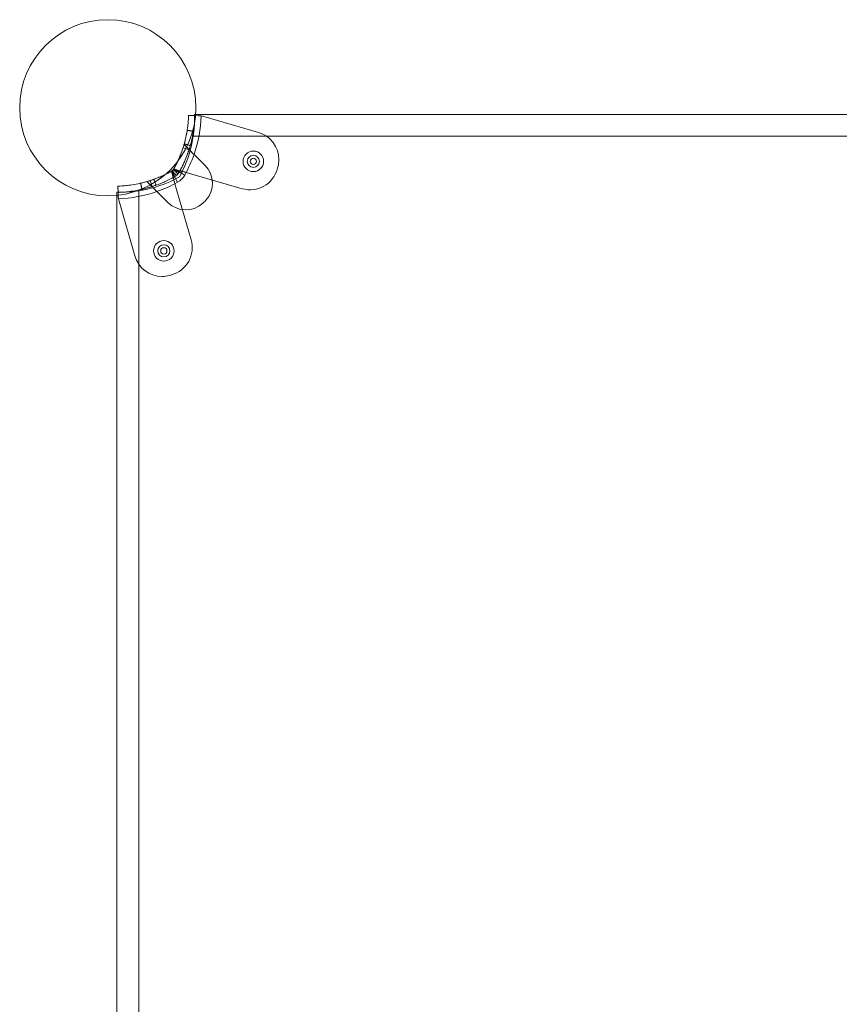
# Model space of a CAD drawing. Units: millimetres. Extents: x -1719 to 6412, y -4796 to 3281.
# Drawn here: x 614 to 1005, y 243 to 713 of the extents above; entities that cross this region are included whole.
import ezdxf

# ---------------------------------------------------------------- set-up
doc = ezdxf.new("R2010")
doc.units = ezdxf.units.MM
doc.header["$LTSCALE"] = 1000
doc.layers.add('1 EQUIPMENT', color=7, linetype='Continuous', lineweight=18)

# ---------------------------------------------------------------- blocks, each defined once
blk = doc.blocks.new('A$C4F713896')
at = {"color": 0, "linetype": 'Continuous', "lineweight": 0}
for p, q in [((-6279.3, 4708.19), (-5688.38, 4708.19)), ((-6277.42, 4707.56), (-6279.14, 4707.61)), ((-6274.92, 4707.17), (-6248.83, 4699.62)), ((-5687.75, 4697.74), (-6279.93, 4697.74)), ((-5687.75, 4697.74), (-6279.93, 4697.74)), ((-6281.94, 4691.34), (-6284.79, 4692.26)), ((-6281.91, 4691.44), (-6284.31, 4693.84)), ((-6281.75, 4691.28), (-6281.94, 4691.34)), ((-6281.94, 4691.34), (-6281.94, 4691.34)), ((-6274.3, 4683.83), (-6279.54, 4689.07)), ((-6287.94, 4679.08), (-6290.08, 4681.22)), ((-6287.94, 4679.08), (-6290.08, 4681.22)), ((-6288.82, 4678.47), (-6289.67, 4681.43)), ((-6288.82, 4678.47), (-6289.67, 4681.43)), ((-6289.58, 4681.53), (-6286.62, 4680.67)), ((-6289.58, 4681.53), (-6286.62, 4680.67)), ((-6287.23, 4679.79), (-6289.37, 4681.93)), ((-6287.23, 4679.79), (-6289.37, 4681.93)), ((-6286.24, 4681.34), (-6289.15, 4682.18)), ((-6299.49, 4673.79), (-6300.41, 4676.65)), ((-6290.33, 4681), (-6289.49, 4678.09)), ((-6290.33, 4681), (-6289.49, 4678.09)), ((-6287.4, 4675.82), (-6288.87, 4678.43)), ((-6287.4, 4675.82), (-6288.87, 4678.43)), ((-6283.97, 4679.26), (-6286.58, 4680.73)), ((-6283.97, 4679.26), (-6286.58, 4680.73)), ((-6256.58, 4672.76), (-6283.29, 4680.49)), ((-6299.59, 4673.76), (-6301.99, 4676.16)), ((-6299.43, 4673.6), (-6299.49, 4673.79)), ((-6299.49, 4673.79), (-6299.49, 4673.79)), ((-6288.64, 4675.15), (-6280.91, 4648.43)), ((-6288.64, 4675.15), (-6280.91, 4648.43)), ((-6316.34, 4080.23), (-6316.34, 4671.15)), ((-6315.71, 4669.27), (-6315.76, 4670.99)), ((-6305.89, 4671.78), (-6305.89, 4079.6)), ((-6305.89, 4671.78), (-6305.89, 4079.6)), ((-6297.22, 4671.39), (-6291.98, 4666.15)), ((-6307.77, 4640.68), (-6315.32, 4666.77)), ((-6307.77, 4640.68), (-6315.32, 4666.77))]:
    blk.add_line(p, q, dxfattribs=at)
for centre, radius, start, end in [((-6337.32, 4709.24), 61.2, 340.7529, 358.3138), ((-6337.32, 4709.24), 61.2, 340.7529, 358.3138), ((-6277.7, 4697.56), 10, 73.8664, 81.0695), ((-6277.7, 4697.56), 10, 73.8664, 81.0695), ((-6337.27, 4706.47), 58, 344.4542, 351.3466), ((-6337.27, 4706.47), 58, 344.4542, 351.3466), ((-6252.58, 4686.65), 13.5, 0, 73.8664), ((-6252.58, 4686.65), 13.5, 0, 73.8664), ((-6337.27, 4706.47), 58, 331.0342, 344.4542), ((-6337.27, 4706.47), 58, 331.0342, 344.4542), ((-6251.26, 4685.8), 4.9, 90, 270), ((-6251.26, 4685.8), 4.9, 270, 90), ((-6337.32, 4709.24), 61.2, 330.6606, 340.7529), ((-6337.32, 4709.24), 61.2, 330.6606, 340.7529), ((-6251.26, 4685.8), 2.9, 0, 180), ((-6251.26, 4685.8), 1.5, 0, 180), ((-6252.58, 4686.65), 13.5, 345.0737, 0), ((-6252.58, 4686.65), 13.5, 345.0737, 0), ((-6317.39, 4729.17), 55.2, 299.3394, 300.1403), ((-6317.39, 4729.17), 55.2, 299.3394, 300.1403), ((-6337.32, 4709.24), 55.2, 329.8597, 330.6606), ((-6337.32, 4709.24), 55.2, 329.8597, 330.6606), ((-6282.78, 4675.34), 12, 317.3335, 45), ((-6282.78, 4675.34), 12, 317.3335, 45), ((-6252.83, 4685.73), 13.5, 253.8664, 344.4476), ((-6252.83, 4685.73), 13.5, 253.8664, 344.4476), ((-6251.26, 4685.8), 2.9, 180, 0), ((-6251.26, 4685.8), 1.5, 180, 0), ((-6337.32, 4709.24), 101.2, 344.4476, 345.0737), ((-6337.32, 4709.24), 101.2, 344.4476, 345.0737), ((-6314.62, 4729.12), 58, 285.5458, 298.9658), ((-6314.62, 4729.12), 58, 285.5458, 298.9658), ((-6291.81, 4683.67), 9, 299.3394, 330.6606), ((-6291.81, 4683.67), 9, 299.3394, 330.6606), ((-6314.62, 4729.12), 58, 278.6534, 285.5458), ((-6314.62, 4729.12), 58, 278.6534, 285.5458), ((-6317.39, 4729.17), 61.2, 289.2471, 299.3394), ((-6317.39, 4729.17), 61.2, 289.2471, 299.3394), ((-6317.39, 4729.17), 61.2, 271.6862, 289.2471), ((-6317.39, 4729.17), 61.2, 271.6862, 289.2471), ((-6305.71, 4669.55), 10, 188.9305, 196.1336), ((-6305.71, 4669.55), 10, 188.9305, 196.1336), ((-6291.81, 4683.67), 24.28, 312.6665, 317.3335), ((-6291.81, 4683.67), 24.28, 312.6665, 317.3335), ((-6283.49, 4674.64), 12, 225, 312.6665), ((-6283.49, 4674.64), 12, 225, 312.6665), ((-6293.88, 4644.68), 13.5, 285.5524, 16.1336), ((-6293.88, 4644.68), 13.5, 285.5524, 16.1336), ((-6293.94, 4643.11), 4.9, 90, 270), ((-6293.94, 4643.11), 2.9, 90, 270), ((-6293.94, 4643.11), 1.5, 0, 180), ((-6293.94, 4643.11), 4.9, 270, 90), ((-6293.94, 4643.11), 2.9, 270, 90), ((-6294.8, 4644.43), 13.5, 196.1336, 270), ((-6294.8, 4644.43), 13.5, 196.1336, 270), ((-6293.94, 4643.11), 1.5, 180, 0), ((-6294.8, 4644.43), 13.5, 270, 284.9263), ((-6294.8, 4644.43), 13.5, 270, 284.9263), ((-6317.39, 4729.17), 101.2, 284.9263, 285.5524), ((-6317.39, 4729.17), 101.2, 284.9263, 285.5524)]:
    blk.add_arc(centre, radius, start, end, dxfattribs=at)
for points, knots in [([(-6289.2, 4682.2), (-6289.08, 4682.4), (-6288.92, 4682.7), (-6288.73, 4683.04), (-6288.64, 4683.2), (-6288.61, 4683.27), (-6288.58, 4683.32), (-6288.57, 4683.34), (-6288.35, 4683.76), (-6288.15, 4684.15), (-6287.55, 4685.34), (-6287.18, 4686.13), (-6286.13, 4688.51), (-6285.52, 4690.08), (-6284.49, 4693.16), (-6284.06, 4694.64), (-6283.37, 4697.47), (-6283.1, 4698.78), (-6282.69, 4701.21), (-6282.55, 4702.3), (-6282.34, 4704.22), (-6282.27, 4705.03), (-6282.21, 4706.02), (-6282.2, 4706.31), (-6282.18, 4706.68), (-6282.17, 4706.8), (-6282.16, 4707.01), (-6282.16, 4707.1), (-6282.15, 4707.35), (-6282.15, 4707.48), (-6282.14, 4707.59), (-6282.14, 4707.61), (-6282.14, 4707.64), (-6282.14, 4707.65), (-6282.14, 4707.65), (-6282.14, 4707.66), (-6282.14, 4707.67), (-6282.14, 4707.68), (-6282.14, 4707.68), (-6282.14, 4707.68), (-6282.14, 4707.68), (-6282.14, 4707.68), (-6282.14, 4707.68), (-6282.14, 4707.69), (-6282.14, 4707.69), (-6282.14, 4707.69)], [0, 0, 0, 0, 0.015625, 0.023437, 0.027344, 0.029297, 0.029297, 0.03125, 0.03125, 0.0625, 0.0625, 0.125, 0.125, 0.25, 0.25, 0.375, 0.375, 0.5, 0.5, 0.625, 0.625, 0.75, 0.75, 0.8125, 0.8125, 0.84375, 0.84375, 0.875, 0.875, 0.9375, 0.9375, 0.953125, 0.960937, 0.960937, 0.96875, 0.96875, 0.976562, 0.980469, 0.982422, 0.983398, 0.983887, 0.983887, 0.984375, 0.984375, 1, 1, 1, 1]), ([(-6289.2, 4682.2), (-6289.08, 4682.4), (-6288.92, 4682.7), (-6288.73, 4683.04), (-6288.64, 4683.2), (-6288.61, 4683.27), (-6288.58, 4683.32), (-6288.57, 4683.34), (-6288.35, 4683.76), (-6288.15, 4684.15), (-6287.55, 4685.34), (-6287.18, 4686.13), (-6286.13, 4688.51), (-6285.52, 4690.08), (-6284.49, 4693.16), (-6284.06, 4694.64), (-6283.37, 4697.47), (-6283.1, 4698.78), (-6282.69, 4701.21), (-6282.55, 4702.3), (-6282.34, 4704.22), (-6282.27, 4705.03), (-6282.21, 4706.02), (-6282.2, 4706.31), (-6282.18, 4706.68), (-6282.17, 4706.8), (-6282.16, 4707.01), (-6282.16, 4707.1), (-6282.15, 4707.35), (-6282.15, 4707.48), (-6282.14, 4707.59), (-6282.14, 4707.61), (-6282.14, 4707.64), (-6282.14, 4707.65), (-6282.14, 4707.65), (-6282.14, 4707.66), (-6282.14, 4707.67), (-6282.14, 4707.68), (-6282.14, 4707.68), (-6282.14, 4707.68), (-6282.14, 4707.68), (-6282.14, 4707.68), (-6282.14, 4707.68), (-6282.14, 4707.69), (-6282.14, 4707.69), (-6282.14, 4707.69)], [0, 0, 0, 0, 0.015625, 0.023437, 0.027344, 0.029297, 0.029297, 0.03125, 0.03125, 0.0625, 0.0625, 0.125, 0.125, 0.25, 0.25, 0.375, 0.375, 0.5, 0.5, 0.625, 0.625, 0.75, 0.75, 0.8125, 0.8125, 0.84375, 0.84375, 0.875, 0.875, 0.9375, 0.9375, 0.953125, 0.960937, 0.960937, 0.96875, 0.96875, 0.976562, 0.980469, 0.982422, 0.983398, 0.983887, 0.983887, 0.984375, 0.984375, 1, 1, 1, 1]), ([(-6286.58, 4680.73), (-6286.46, 4680.94), (-6286.34, 4681.15), (-6286.18, 4681.46), (-6286.12, 4681.56), (-6286.04, 4681.71), (-6286.01, 4681.76), (-6285.96, 4681.86), (-6285.94, 4681.91), (-6285.69, 4682.37), (-6285.47, 4682.79), (-6284.85, 4684.04), (-6284.46, 4684.87), (-6283.35, 4687.38), (-6282.71, 4689.04), (-6281.62, 4692.29), (-6281.17, 4693.85), (-6280.44, 4696.83), (-6280.16, 4698.22), (-6279.72, 4700.77), (-6279.57, 4701.92), (-6279.35, 4703.94), (-6279.28, 4704.8), (-6279.22, 4705.84), (-6279.2, 4706.15), (-6279.17, 4706.68), (-6279.16, 4706.9), (-6279.15, 4707.25), (-6279.15, 4707.38), (-6279.14, 4707.5), (-6279.14, 4707.52), (-6279.14, 4707.55), (-6279.14, 4707.56), (-6279.14, 4707.58), (-6279.14, 4707.58), (-6279.14, 4707.59), (-6279.14, 4707.59), (-6279.14, 4707.59), (-6279.14, 4707.6), (-6279.14, 4707.6), (-6279.14, 4707.6), (-6279.14, 4707.6), (-6279.14, 4707.6), (-6279.14, 4707.6), (-6279.14, 4707.6), (-6279.14, 4707.6), (-6279.14, 4707.61), (-6279.14, 4707.61)], [0, 0, 0, 0, 0.015625, 0.015625, 0.023438, 0.023438, 0.027344, 0.027344, 0.03125, 0.03125, 0.0625, 0.0625, 0.125, 0.125, 0.25, 0.25, 0.375, 0.375, 0.5, 0.5, 0.625, 0.625, 0.75, 0.75, 0.8125, 0.8125, 0.875, 0.875, 0.9375, 0.9375, 0.953125, 0.953125, 0.96875, 0.96875, 0.976562, 0.976562, 0.980469, 0.980469, 0.982422, 0.982422, 0.983398, 0.983398, 0.983887, 0.983887, 0.984375, 0.984375, 1, 1, 1, 1]), ([(-6286.58, 4680.73), (-6286.46, 4680.94), (-6286.34, 4681.15), (-6286.18, 4681.46), (-6286.12, 4681.56), (-6286.04, 4681.71), (-6286.01, 4681.76), (-6285.96, 4681.86), (-6285.94, 4681.91), (-6285.69, 4682.37), (-6285.47, 4682.79), (-6284.85, 4684.04), (-6284.46, 4684.87), (-6283.35, 4687.38), (-6282.71, 4689.04), (-6281.62, 4692.29), (-6281.17, 4693.85), (-6280.44, 4696.83), (-6280.16, 4698.22), (-6279.72, 4700.77), (-6279.57, 4701.92), (-6279.35, 4703.94), (-6279.28, 4704.8), (-6279.22, 4705.84), (-6279.2, 4706.15), (-6279.17, 4706.68), (-6279.16, 4706.9), (-6279.15, 4707.25), (-6279.15, 4707.38), (-6279.14, 4707.5), (-6279.14, 4707.52), (-6279.14, 4707.55), (-6279.14, 4707.56), (-6279.14, 4707.58), (-6279.14, 4707.58), (-6279.14, 4707.59), (-6279.14, 4707.59), (-6279.14, 4707.59), (-6279.14, 4707.6), (-6279.14, 4707.6), (-6279.14, 4707.6), (-6279.14, 4707.6), (-6279.14, 4707.6), (-6279.14, 4707.6), (-6279.14, 4707.6), (-6279.14, 4707.6), (-6279.14, 4707.61), (-6279.14, 4707.61)], [0, 0, 0, 0, 0.015625, 0.015625, 0.023438, 0.023438, 0.027344, 0.027344, 0.03125, 0.03125, 0.0625, 0.0625, 0.125, 0.125, 0.25, 0.25, 0.375, 0.375, 0.5, 0.5, 0.625, 0.625, 0.75, 0.75, 0.8125, 0.8125, 0.875, 0.875, 0.9375, 0.9375, 0.953125, 0.953125, 0.96875, 0.96875, 0.976562, 0.976562, 0.980469, 0.980469, 0.982422, 0.982422, 0.983398, 0.983398, 0.983887, 0.983887, 0.984375, 0.984375, 1, 1, 1, 1]), ([(-6279.28, 4707.61), (-6279.28, 4707.65), (-6279.29, 4707.7), (-6279.29, 4707.84), (-6279.29, 4707.92), (-6279.3, 4708.12), (-6279.3, 4708.19), (-6279.3, 4708.19)], [0.012889641, 0.012889641, 0.012889641, 0.012889641, 0.013290337, 0.013290337, 0.014312671, 0.014312671, 0.016357338, 0.016357338, 0.016357338, 0.016357338]), ([(-6279.3, 4704.62), (-6279.3, 4704.79), (-6279.29, 4704.96), (-6279.28, 4705.6), (-6279.27, 4706.03), (-6279.27, 4706.61), (-6279.27, 4706.79), (-6279.28, 4707.11), (-6279.28, 4707.26), (-6279.28, 4707.47), (-6279.28, 4707.54), (-6279.28, 4707.61)], [0.007500655, 0.007500655, 0.007500655, 0.007500655, 0.008178669, 0.008178669, 0.010223336, 0.010223336, 0.01124567, 0.01124567, 0.012268004, 0.012268004, 0.012889641, 0.012889641, 0.012889641, 0.012889641]), ([(-6276.14, 4707.44), (-6276.36, 4707.48), (-6276.58, 4707.5), (-6277, 4707.54), (-6277.22, 4707.55), (-6277.42, 4707.56)], [0, 0, 0, 0, 0.000655163, 0.000655163, 0.001310327, 0.001310327, 0.001310327, 0.001310327]), ([(-6284.23, 4694.13), (-6284.23, 4694.13), (-6284.2, 4694.21), (-6284.11, 4694.54), (-6284.05, 4694.77), (-6283.89, 4695.37), (-6283.8, 4695.72), (-6283.6, 4696.51), (-6283.51, 4696.92), (-6283.32, 4697.78), (-6283.23, 4698.2), (-6283.08, 4698.99), (-6283.01, 4699.35), (-6282.9, 4699.96), (-6282.86, 4700.2), (-6282.83, 4700.4), (-6282.82, 4700.44), (-6282.82, 4700.47)], [0, 0, 0, 0, 0.0625, 0.0625, 0.125, 0.125, 0.1875, 0.1875, 0.25, 0.25, 0.3125, 0.3125, 0.375, 0.375, 0.4375, 0.4375, 0.4519938, 0.4519938, 0.4519938, 0.4519938]), ([(-6281.34, 4693.31), (-6281.34, 4693.31), (-6281.32, 4693.4), (-6281.22, 4693.74), (-6281.15, 4693.98), (-6280.98, 4694.62), (-6280.89, 4694.98), (-6280.69, 4695.82), (-6280.58, 4696.25), (-6280.38, 4697.16), (-6280.29, 4697.6), (-6280.13, 4698.44), (-6280.06, 4698.81), (-6279.95, 4699.46), (-6279.9, 4699.71), (-6279.87, 4699.92), (-6279.86, 4699.96), (-6279.86, 4699.99)], [0, 0, 0, 0, 0.0625, 0.0625, 0.125, 0.125, 0.1875, 0.1875, 0.25, 0.25, 0.3125, 0.3125, 0.375, 0.375, 0.4375, 0.4375, 0.4519938, 0.4519938, 0.4519938, 0.4519938]), ([(-6279.93, 4697.74), (-6279.83, 4698.42), (-6279.74, 4699.1), (-6279.62, 4700.1), (-6279.59, 4700.43), (-6279.52, 4701.08), (-6279.49, 4701.41), (-6279.41, 4702.35), (-6279.38, 4702.96), (-6279.33, 4703.81), (-6279.32, 4704.09), (-6279.31, 4704.44), (-6279.3, 4704.53), (-6279.3, 4704.62)], [0, 0, 0, 0, 0.002044667, 0.002044667, 0.003067001, 0.003067001, 0.004089335, 0.004089335, 0.006134002, 0.006134002, 0.007156335, 0.007156335, 0.007500655, 0.007500655, 0.007500655, 0.007500655]), ([(-6287.08, 4686.38), (-6286.77, 4687.05), (-6286.49, 4687.7), (-6286.11, 4688.64), (-6285.98, 4688.95), (-6285.75, 4689.54), (-6285.64, 4689.83), (-6285.33, 4690.67), (-6285.16, 4691.18), (-6284.93, 4691.86), (-6284.86, 4692.07), (-6284.73, 4692.47), (-6284.67, 4692.66), (-6284.52, 4693.15), (-6284.44, 4693.4), (-6284.36, 4693.66), (-6284.34, 4693.73), (-6284.32, 4693.82), (-6284.31, 4693.84), (-6284.31, 4693.84)], [0.00479319, 0.00479319, 0.00479319, 0.00479319, 0.00717306, 0.00717306, 0.00836857, 0.00836857, 0.00956408, 0.00956408, 0.0119551, 0.0119551, 0.01315061, 0.01315061, 0.01434612, 0.01434612, 0.01673714, 0.01673714, 0.01793265, 0.01793265, 0.01912816, 0.01912816, 0.01912816, 0.01912816]), ([(-6286.58, 4680.73), (-6286.21, 4681.39), (-6285.85, 4682.05), (-6285.35, 4683.03), (-6285.19, 4683.36), (-6284.87, 4684), (-6284.72, 4684.32), (-6284.28, 4685.27), (-6284.01, 4685.87), (-6283.64, 4686.74), (-6283.53, 4687.02), (-6283.31, 4687.56), (-6283.2, 4687.83), (-6282.9, 4688.59), (-6282.73, 4689.05), (-6282.51, 4689.67), (-6282.44, 4689.86), (-6282.31, 4690.22), (-6282.26, 4690.38), (-6282.11, 4690.82), (-6282.03, 4691.05), (-6281.96, 4691.28), (-6281.94, 4691.34), (-6281.91, 4691.42), (-6281.91, 4691.44), (-6281.91, 4691.44)], [0, 0, 0, 0, 0.00227739, 0.00227739, 0.00341609, 0.00341609, 0.00455479, 0.00455479, 0.00683218, 0.00683218, 0.00797087, 0.00797087, 0.00910957, 0.00910957, 0.01138696, 0.01138696, 0.01252566, 0.01252566, 0.01366436, 0.01366436, 0.01594175, 0.01594175, 0.01708045, 0.01708045, 0.01821914, 0.01821914, 0.01821914, 0.01821914]), ([(-6281.75, 4691.28), (-6281.66, 4691.19), (-6281.54, 4691.07), (-6281.23, 4690.76), (-6281.05, 4690.58), (-6280.65, 4690.18), (-6280.44, 4689.97), (-6280.11, 4689.64), (-6279.99, 4689.52), (-6279.77, 4689.3), (-6279.65, 4689.18), (-6279.54, 4689.07)], [0.00000071, 0.00000071, 0.00000071, 0.00000071, 0.000969371, 0.000969371, 0.001938031, 0.001938031, 0.002906692, 0.002906692, 0.003391022, 0.003391022, 0.003875352, 0.003875352, 0.003875352, 0.003875352]), ([(-6280.15, 4689.68), (-6280.32, 4689.85), (-6280.5, 4690.02), (-6280.85, 4690.38), (-6281.04, 4690.57), (-6281.24, 4690.77), (-6281.26, 4690.79), (-6281.27, 4690.8)], [0.00150295, 0.00150295, 0.00150295, 0.00150295, 0.002244317, 0.002244317, 0.003047248, 0.003047248, 0.003126213, 0.003126213, 0.003126213, 0.003126213]), ([(-6289.2, 4682.2), (-6288.8, 4682.9), (-6288.43, 4683.6), (-6287.9, 4684.64), (-6287.73, 4684.99), (-6287.4, 4685.68), (-6287.23, 4686.03), (-6287.08, 4686.37), (-6287.08, 4686.37), (-6287.08, 4686.38)], [0, 0, 0, 0, 0.00239102, 0.00239102, 0.003586531, 0.003586531, 0.004782041, 0.004782041, 0.004793192, 0.004793192, 0.004793192, 0.004793192]), ([(-6290.34, 4681.05), (-6290.21, 4681.13), (-6290.09, 4681.2), (-6289.98, 4681.29), (-6289.97, 4681.3), (-6289.95, 4681.32), (-6289.93, 4681.33), (-6289.89, 4681.36), (-6289.87, 4681.38), (-6289.79, 4681.45), (-6289.74, 4681.5), (-6289.64, 4681.59), (-6289.6, 4681.64), (-6289.53, 4681.72), (-6289.5, 4681.76), (-6289.46, 4681.8), (-6289.44, 4681.83), (-6289.43, 4681.84), (-6289.43, 4681.85), (-6289.36, 4681.94), (-6289.28, 4682.05), (-6289.2, 4682.2)], [0, 0, 0, 0, 0.25, 0.25, 0.28125, 0.28125, 0.3125, 0.3125, 0.375, 0.375, 0.5, 0.5, 0.625, 0.625, 0.6875, 0.71875, 0.734375, 0.734375, 0.75, 0.75, 1, 1, 1, 1]), ([(-6290.34, 4681.05), (-6290.21, 4681.13), (-6290.09, 4681.2), (-6289.98, 4681.29), (-6289.97, 4681.3), (-6289.95, 4681.32), (-6289.93, 4681.33), (-6289.89, 4681.36), (-6289.87, 4681.38), (-6289.79, 4681.45), (-6289.74, 4681.5), (-6289.64, 4681.59), (-6289.6, 4681.64), (-6289.53, 4681.72), (-6289.5, 4681.76), (-6289.46, 4681.8), (-6289.44, 4681.83), (-6289.43, 4681.84), (-6289.43, 4681.85), (-6289.36, 4681.94), (-6289.28, 4682.05), (-6289.2, 4682.2)], [0, 0, 0, 0, 0.25, 0.25, 0.28125, 0.28125, 0.3125, 0.3125, 0.375, 0.375, 0.5, 0.5, 0.625, 0.625, 0.6875, 0.71875, 0.734375, 0.734375, 0.75, 0.75, 1, 1, 1, 1]), ([(-6289.67, 4681.43), (-6289.76, 4681.38), (-6289.85, 4681.33), (-6290.01, 4681.24), (-6290.08, 4681.2), (-6290.27, 4681.08), (-6290.34, 4681.03), (-6290.33, 4681)], [0, 0, 0, 0, 0.000298611, 0.000298611, 0.000597222, 0.000597222, 0.001194444, 0.001194444, 0.001194444, 0.001194444]), ([(-6289.67, 4681.43), (-6289.76, 4681.38), (-6289.85, 4681.33), (-6290.01, 4681.24), (-6290.08, 4681.2), (-6290.27, 4681.08), (-6290.34, 4681.03), (-6290.33, 4681)], [0, 0, 0, 0, 0.000298611, 0.000298611, 0.000597222, 0.000597222, 0.001194444, 0.001194444, 0.001194444, 0.001194444]), ([(-6289.15, 4682.18), (-6289.16, 4682.19), (-6289.18, 4682.17), (-6289.24, 4682.11), (-6289.27, 4682.06), (-6289.38, 4681.87), (-6289.48, 4681.7), (-6289.58, 4681.53)], [0, 0, 0, 0, 0.000298593, 0.000298593, 0.000597186, 0.000597186, 0.001194371, 0.001194371, 0.001194371, 0.001194371]), ([(-6289.15, 4682.18), (-6289.16, 4682.19), (-6289.18, 4682.17), (-6289.24, 4682.11), (-6289.27, 4682.06), (-6289.38, 4681.87), (-6289.48, 4681.7), (-6289.58, 4681.53)], [0, 0, 0, 0, 0.000298593, 0.000298593, 0.000597186, 0.000597186, 0.001194371, 0.001194371, 0.001194371, 0.001194371]), ([(-6286.58, 4680.73), (-6286.49, 4680.89), (-6286.4, 4681.05), (-6286.28, 4681.27), (-6286.24, 4681.34), (-6286.24, 4681.34)], [0, 0, 0, 0, 0.000560514, 0.000560514, 0.001121028, 0.001121028, 0.001121028, 0.001121028]), ([(-6286.24, 4681.34), (-6285.96, 4681.26), (-6285.66, 4681.17), (-6285.03, 4680.99), (-6284.69, 4680.89), (-6283.99, 4680.69), (-6283.64, 4680.59), (-6283.29, 4680.49)], [0.006297885, 0.006297885, 0.006297885, 0.006297885, 0.007307856, 0.007307856, 0.008401234, 0.008401234, 0.009494611, 0.009494611, 0.009494611, 0.009494611]), ([(-6283.29, 4680.49), (-6283.48, 4680.54), (-6283.68, 4680.6), (-6284.05, 4680.71), (-6284.23, 4680.76), (-6284.59, 4680.86), (-6284.76, 4680.91), (-6285.08, 4681), (-6285.23, 4681.05), (-6285.5, 4681.13), (-6285.63, 4681.16), (-6285.84, 4681.22), (-6285.94, 4681.25), (-6286.09, 4681.3), (-6286.14, 4681.31), (-6286.22, 4681.33), (-6286.24, 4681.34), (-6286.24, 4681.34)], [0.004740353, 0.004740353, 0.004740353, 0.004740353, 0.005333169, 0.005333169, 0.005925984, 0.005925984, 0.006518799, 0.006518799, 0.007111614, 0.007111614, 0.00770443, 0.00770443, 0.008297245, 0.008297245, 0.00889006, 0.00889006, 0.009482876, 0.009482876, 0.009482876, 0.009482876]), ([(-6315.84, 4673.99), (-6315.84, 4673.99), (-6315.83, 4673.99), (-6315.82, 4673.99), (-6315.82, 4673.99), (-6315.81, 4673.99), (-6315.81, 4673.99), (-6315.81, 4673.99), (-6315.79, 4673.99), (-6315.76, 4673.99), (-6315.63, 4674), (-6315.5, 4674), (-6315, 4674.02), (-6314.5, 4674.04), (-6313.18, 4674.13), (-6312.36, 4674.19), (-6310.45, 4674.4), (-6309.36, 4674.54), (-6306.93, 4674.96), (-6305.61, 4675.22), (-6302.79, 4675.92), (-6301.31, 4676.34), (-6299, 4677.12), (-6298.22, 4677.4), (-6296.66, 4678.01), (-6295.86, 4678.33), (-6294.28, 4679.03), (-6293.49, 4679.41), (-6292.5, 4679.9), (-6292.2, 4680.05), (-6291.91, 4680.2), (-6291.71, 4680.31), (-6291.61, 4680.36), (-6291.42, 4680.46), (-6291.27, 4680.54), (-6291.1, 4680.63), (-6291.01, 4680.68), (-6290.97, 4680.7), (-6290.95, 4680.71), (-6290.94, 4680.72), (-6290.93, 4680.72), (-6290.79, 4680.8), (-6290.59, 4680.91), (-6290.34, 4681.05)], [0, 0, 0, 0, 0.015625, 0.023438, 0.027344, 0.029297, 0.029297, 0.03125, 0.03125, 0.0625, 0.0625, 0.125, 0.125, 0.25, 0.25, 0.375, 0.375, 0.5, 0.5, 0.625, 0.625, 0.75, 0.75, 0.8125, 0.8125, 0.875, 0.875, 0.9375, 0.9375, 0.953125, 0.960937, 0.960937, 0.96875, 0.96875, 0.976562, 0.980469, 0.982422, 0.983398, 0.983887, 0.983887, 0.984375, 0.984375, 1, 1, 1, 1]), ([(-6315.84, 4673.99), (-6315.84, 4673.99), (-6315.83, 4673.99), (-6315.82, 4673.99), (-6315.82, 4673.99), (-6315.81, 4673.99), (-6315.81, 4673.99), (-6315.81, 4673.99), (-6315.79, 4673.99), (-6315.76, 4673.99), (-6315.63, 4674), (-6315.5, 4674), (-6315, 4674.02), (-6314.5, 4674.04), (-6313.18, 4674.13), (-6312.36, 4674.19), (-6310.45, 4674.4), (-6309.36, 4674.54), (-6306.93, 4674.96), (-6305.61, 4675.22), (-6302.79, 4675.92), (-6301.31, 4676.34), (-6299, 4677.12), (-6298.22, 4677.4), (-6296.66, 4678.01), (-6295.86, 4678.33), (-6294.28, 4679.03), (-6293.49, 4679.41), (-6292.5, 4679.9), (-6292.2, 4680.05), (-6291.91, 4680.2), (-6291.71, 4680.31), (-6291.61, 4680.36), (-6291.42, 4680.46), (-6291.27, 4680.54), (-6291.1, 4680.63), (-6291.01, 4680.68), (-6290.97, 4680.7), (-6290.95, 4680.71), (-6290.94, 4680.72), (-6290.93, 4680.72), (-6290.79, 4680.8), (-6290.59, 4680.91), (-6290.34, 4681.05)], [0, 0, 0, 0, 0.015625, 0.023438, 0.027344, 0.029297, 0.029297, 0.03125, 0.03125, 0.0625, 0.0625, 0.125, 0.125, 0.25, 0.25, 0.375, 0.375, 0.5, 0.5, 0.625, 0.625, 0.75, 0.75, 0.8125, 0.8125, 0.875, 0.875, 0.9375, 0.9375, 0.953125, 0.960937, 0.960937, 0.96875, 0.96875, 0.976562, 0.980469, 0.982422, 0.983398, 0.983887, 0.983887, 0.984375, 0.984375, 1, 1, 1, 1]), ([(-6315.76, 4670.99), (-6315.75, 4670.99), (-6315.75, 4670.99), (-6315.74, 4670.99), (-6315.74, 4670.99), (-6315.73, 4670.99), (-6315.73, 4670.99), (-6315.73, 4670.99), (-6315.72, 4670.99), (-6315.7, 4670.99), (-6315.67, 4671), (-6315.53, 4671), (-6315.4, 4671), (-6314.87, 4671.02), (-6314.34, 4671.05), (-6312.95, 4671.14), (-6312.09, 4671.2), (-6310.07, 4671.42), (-6308.92, 4671.57), (-6306.36, 4672.01), (-6304.97, 4672.29), (-6302, 4673.02), (-6300.44, 4673.47), (-6298, 4674.29), (-6297.18, 4674.58), (-6295.53, 4675.22), (-6294.69, 4675.57), (-6293.02, 4676.31), (-6292.19, 4676.7), (-6291.14, 4677.22), (-6290.94, 4677.33), (-6290.52, 4677.54), (-6290.32, 4677.65), (-6290, 4677.82), (-6289.9, 4677.87), (-6289.75, 4677.95), (-6289.69, 4677.98), (-6289.62, 4678.02), (-6289.59, 4678.04), (-6289.55, 4678.06), (-6289.54, 4678.07), (-6289.52, 4678.08), (-6289.51, 4678.08), (-6289.5, 4678.09), (-6289.49, 4678.09), (-6289.34, 4678.18), (-6289.13, 4678.29), (-6288.87, 4678.43)], [0, 0, 0, 0, 0.015625, 0.015625, 0.023438, 0.023438, 0.027344, 0.027344, 0.03125, 0.03125, 0.0625, 0.0625, 0.125, 0.125, 0.25, 0.25, 0.375, 0.375, 0.5, 0.5, 0.625, 0.625, 0.75, 0.75, 0.8125, 0.8125, 0.875, 0.875, 0.9375, 0.9375, 0.953125, 0.953125, 0.96875, 0.96875, 0.976562, 0.976562, 0.980469, 0.980469, 0.982422, 0.982422, 0.983398, 0.983398, 0.983887, 0.983887, 0.984375, 0.984375, 1, 1, 1, 1]), ([(-6315.76, 4670.99), (-6315.75, 4670.99), (-6315.75, 4670.99), (-6315.74, 4670.99), (-6315.74, 4670.99), (-6315.73, 4670.99), (-6315.73, 4670.99), (-6315.73, 4670.99), (-6315.72, 4670.99), (-6315.7, 4670.99), (-6315.67, 4671), (-6315.53, 4671), (-6315.4, 4671), (-6314.87, 4671.02), (-6314.34, 4671.05), (-6312.95, 4671.14), (-6312.09, 4671.2), (-6310.07, 4671.42), (-6308.92, 4671.57), (-6306.36, 4672.01), (-6304.97, 4672.29), (-6302, 4673.02), (-6300.44, 4673.47), (-6298, 4674.29), (-6297.18, 4674.58), (-6295.53, 4675.22), (-6294.69, 4675.57), (-6293.02, 4676.31), (-6292.19, 4676.7), (-6291.14, 4677.22), (-6290.94, 4677.33), (-6290.52, 4677.54), (-6290.32, 4677.65), (-6290, 4677.82), (-6289.9, 4677.87), (-6289.75, 4677.95), (-6289.69, 4677.98), (-6289.62, 4678.02), (-6289.59, 4678.04), (-6289.55, 4678.06), (-6289.54, 4678.07), (-6289.52, 4678.08), (-6289.51, 4678.08), (-6289.5, 4678.09), (-6289.49, 4678.09), (-6289.34, 4678.18), (-6289.13, 4678.29), (-6288.87, 4678.43)], [0, 0, 0, 0, 0.015625, 0.015625, 0.023438, 0.023438, 0.027344, 0.027344, 0.03125, 0.03125, 0.0625, 0.0625, 0.125, 0.125, 0.25, 0.25, 0.375, 0.375, 0.5, 0.5, 0.625, 0.625, 0.75, 0.75, 0.8125, 0.8125, 0.875, 0.875, 0.9375, 0.9375, 0.953125, 0.953125, 0.96875, 0.96875, 0.976562, 0.976562, 0.980469, 0.980469, 0.982422, 0.982422, 0.983398, 0.983398, 0.983887, 0.983887, 0.984375, 0.984375, 1, 1, 1, 1]), ([(-6305.04, 4675.37), (-6305.04, 4675.37), (-6304.96, 4675.39), (-6304.63, 4675.46), (-6304.39, 4675.52), (-6303.79, 4675.67), (-6303.44, 4675.76), (-6302.66, 4675.97), (-6302.25, 4676.08), (-6301.4, 4676.33), (-6301, 4676.46), (-6300.52, 4676.61), (-6300.43, 4676.64), (-6300.35, 4676.67)], [0, 0, 0, 0, 0.0625, 0.0625, 0.125, 0.125, 0.1875, 0.1875, 0.25, 0.25, 0.3125, 0.3125, 0.3271495, 0.3271495, 0.3271495, 0.3271495]), ([(-6301.99, 4676.16), (-6301.99, 4676.16), (-6301.97, 4676.17), (-6301.88, 4676.19), (-6301.81, 4676.21), (-6301.55, 4676.29), (-6301.3, 4676.37), (-6300.81, 4676.52), (-6300.62, 4676.58), (-6300.23, 4676.71), (-6300.01, 4676.78), (-6299.33, 4677.01), (-6298.82, 4677.18), (-6297.7, 4677.6), (-6297.1, 4677.83), (-6296.17, 4678.21), (-6295.85, 4678.35), (-6295.19, 4678.63), (-6294.85, 4678.78), (-6293.84, 4679.24), (-6293.15, 4679.57), (-6291.76, 4680.28), (-6291.05, 4680.65), (-6290.34, 4681.05)], [0.01914036, 0.01914036, 0.01914036, 0.01914036, 0.02033368, 0.02033368, 0.02152701, 0.02152701, 0.02391366, 0.02391366, 0.02510698, 0.02510698, 0.02630031, 0.02630031, 0.02868696, 0.02868696, 0.0310736, 0.0310736, 0.03226693, 0.03226693, 0.03346025, 0.03346025, 0.0358469, 0.0358469, 0.03823355, 0.03823355, 0.03823355, 0.03823355]), ([(-6300.35, 4676.67), (-6300.07, 4676.76), (-6299.81, 4676.84), (-6299.29, 4677.02), (-6299.07, 4677.1), (-6298.76, 4677.21), (-6298.68, 4677.24), (-6298.67, 4677.24)], [0.3271495, 0.3271495, 0.3271495, 0.3271495, 0.375, 0.375, 0.4375, 0.4375, 0.4982602, 0.4982602, 0.4982602, 0.4982602]), ([(-6289.49, 4678.09), (-6289.49, 4678.09), (-6289.48, 4678.07), (-6289.46, 4678), (-6289.44, 4677.94), (-6289.4, 4677.79), (-6289.37, 4677.7), (-6289.31, 4677.48), (-6289.27, 4677.35), (-6289.16, 4676.94), (-6289.06, 4676.61), (-6288.91, 4676.09), (-6288.85, 4675.9), (-6288.75, 4675.52), (-6288.69, 4675.34), (-6288.64, 4675.15)], [0.000000197, 0.000000197, 0.000000197, 0.000000197, 0.000593276, 0.000593276, 0.001186356, 0.001186356, 0.001779435, 0.001779435, 0.002372514, 0.002372514, 0.003558673, 0.003558673, 0.004151752, 0.004151752, 0.004744832, 0.004744832, 0.004744832, 0.004744832]), ([(-6289.49, 4678.09), (-6289.49, 4678.09), (-6289.48, 4678.07), (-6289.46, 4678), (-6289.44, 4677.94), (-6289.4, 4677.79), (-6289.37, 4677.7), (-6289.31, 4677.48), (-6289.27, 4677.35), (-6289.16, 4676.94), (-6289.06, 4676.61), (-6288.91, 4676.09), (-6288.85, 4675.9), (-6288.75, 4675.52), (-6288.69, 4675.34), (-6288.64, 4675.15)], [0.000000197, 0.000000197, 0.000000197, 0.000000197, 0.000593276, 0.000593276, 0.001186356, 0.001186356, 0.001779435, 0.001779435, 0.002372514, 0.002372514, 0.003558673, 0.003558673, 0.004151752, 0.004151752, 0.004744832, 0.004744832, 0.004744832, 0.004744832]), ([(-6288.87, 4678.43), (-6288.6, 4678.59), (-6288.37, 4678.74), (-6288.15, 4678.91), (-6288.13, 4678.93), (-6288.08, 4678.97), (-6288.05, 4678.99), (-6287.97, 4679.05), (-6287.92, 4679.1), (-6287.77, 4679.23), (-6287.67, 4679.33), (-6287.47, 4679.52), (-6287.38, 4679.62), (-6287.25, 4679.77), (-6287.2, 4679.82), (-6287.14, 4679.9), (-6287.12, 4679.93), (-6287.08, 4679.97), (-6287.07, 4679.99), (-6287.06, 4680.01), (-6287.05, 4680.01), (-6287.04, 4680.03), (-6287.04, 4680.04), (-6286.9, 4680.21), (-6286.75, 4680.43), (-6286.58, 4680.73)], [0, 0, 0, 0, 0.25, 0.25, 0.28125, 0.28125, 0.3125, 0.3125, 0.375, 0.375, 0.5, 0.5, 0.625, 0.625, 0.6875, 0.6875, 0.71875, 0.71875, 0.734375, 0.734375, 0.742188, 0.742188, 0.75, 0.75, 1, 1, 1, 1]), ([(-6288.87, 4678.43), (-6288.6, 4678.59), (-6288.37, 4678.74), (-6288.15, 4678.91), (-6288.13, 4678.93), (-6288.08, 4678.97), (-6288.05, 4678.99), (-6287.97, 4679.05), (-6287.92, 4679.1), (-6287.77, 4679.23), (-6287.67, 4679.33), (-6287.47, 4679.52), (-6287.38, 4679.62), (-6287.25, 4679.77), (-6287.2, 4679.82), (-6287.14, 4679.9), (-6287.12, 4679.93), (-6287.08, 4679.97), (-6287.07, 4679.99), (-6287.06, 4680.01), (-6287.05, 4680.01), (-6287.04, 4680.03), (-6287.04, 4680.04), (-6286.9, 4680.21), (-6286.75, 4680.43), (-6286.58, 4680.73)], [0, 0, 0, 0, 0.25, 0.25, 0.28125, 0.28125, 0.3125, 0.3125, 0.375, 0.375, 0.5, 0.5, 0.625, 0.625, 0.6875, 0.6875, 0.71875, 0.71875, 0.734375, 0.734375, 0.742188, 0.742188, 0.75, 0.75, 1, 1, 1, 1]), ([(-6304.21, 4672.48), (-6304.18, 4672.49), (-6304.15, 4672.5), (-6303.93, 4672.55), (-6303.69, 4672.6), (-6303.05, 4672.76), (-6302.68, 4672.86), (-6301.86, 4673.08), (-6301.43, 4673.2), (-6300.54, 4673.46), (-6300.11, 4673.59), (-6299.6, 4673.75), (-6299.51, 4673.78), (-6299.42, 4673.81)], [0.0482645, 0.0482645, 0.0482645, 0.0482645, 0.0625, 0.0625, 0.125, 0.125, 0.1875, 0.1875, 0.25, 0.25, 0.3125, 0.3125, 0.3271495, 0.3271495, 0.3271495, 0.3271495]), ([(-6299.43, 4673.6), (-6299.34, 4673.51), (-6299.21, 4673.39), (-6298.91, 4673.08), (-6298.73, 4672.9), (-6298.33, 4672.5), (-6298.12, 4672.29), (-6297.79, 4671.96), (-6297.67, 4671.85), (-6297.44, 4671.62), (-6297.33, 4671.5), (-6297.22, 4671.39)], [0.00000071, 0.00000071, 0.00000071, 0.00000071, 0.000969371, 0.000969371, 0.001938031, 0.001938031, 0.002906692, 0.002906692, 0.003391022, 0.003391022, 0.003875352, 0.003875352, 0.003875352, 0.003875352]), ([(-6299.42, 4673.81), (-6299.13, 4673.91), (-6298.86, 4674), (-6298.31, 4674.18), (-6298.07, 4674.27), (-6297.74, 4674.39), (-6297.66, 4674.42), (-6297.65, 4674.42)], [0.3271495, 0.3271495, 0.3271495, 0.3271495, 0.375, 0.375, 0.4375, 0.4375, 0.4982602, 0.4982602, 0.4982602, 0.4982602]), ([(-6297.83, 4672), (-6298, 4672.17), (-6298.17, 4672.35), (-6298.53, 4672.71), (-6298.72, 4672.89), (-6298.92, 4673.09), (-6298.93, 4673.11), (-6298.95, 4673.13)], [0.00150295, 0.00150295, 0.00150295, 0.00150295, 0.002244317, 0.002244317, 0.003047248, 0.003047248, 0.003126213, 0.003126213, 0.003126213, 0.003126213]), ([(-6316.34, 4671.15), (-6316.34, 4671.15), (-6316.27, 4671.15), (-6316.07, 4671.14), (-6315.99, 4671.14), (-6315.85, 4671.14), (-6315.81, 4671.14), (-6315.76, 4671.14)], [0, 0, 0, 0, 0.002044591, 0.002044591, 0.003066886, 0.003066886, 0.003482487, 0.003482487, 0.003482487, 0.003482487]), ([(-6315.76, 4671.14), (-6315.69, 4671.13), (-6315.62, 4671.13), (-6315.28, 4671.13), (-6314.96, 4671.12), (-6314.39, 4671.12), (-6314.18, 4671.13), (-6313.74, 4671.13), (-6313.51, 4671.13), (-6313.11, 4671.14), (-6312.94, 4671.15), (-6312.77, 4671.15)], [0.003482487, 0.003482487, 0.003482487, 0.003482487, 0.004089181, 0.004089181, 0.006133772, 0.006133772, 0.007156067, 0.007156067, 0.008178363, 0.008178363, 0.008866168, 0.008866168, 0.008866168, 0.008866168]), ([(-6315.71, 4669.27), (-6315.7, 4669.07), (-6315.69, 4668.86), (-6315.65, 4668.43), (-6315.62, 4668.21), (-6315.59, 4668)], [0, 0, 0, 0, 0.000655164, 0.000655164, 0.001310328, 0.001310328, 0.001310328, 0.001310328]), ([(-6312.77, 4671.15), (-6312.43, 4671.16), (-6312.07, 4671.18), (-6311.4, 4671.21), (-6311.1, 4671.23), (-6310.5, 4671.27), (-6310.19, 4671.29), (-6309.57, 4671.34), (-6309.25, 4671.37), (-6308.59, 4671.44), (-6308.26, 4671.47), (-6307.25, 4671.59), (-6306.57, 4671.68), (-6305.89, 4671.78)], [0.008866168, 0.008866168, 0.008866168, 0.008866168, 0.010222953, 0.010222953, 0.011245249, 0.011245249, 0.012267544, 0.012267544, 0.013289839, 0.013289839, 0.014312135, 0.014312135, 0.016356725, 0.016356725, 0.016356725, 0.016356725])]:
    blk.add_open_spline(points, degree=3, knots=knots, dxfattribs=at)
for points, degree in [([(-6282.14, 4707.69), (-6281.14, 4707.66), (-6280.14, 4707.64), (-6279.14, 4707.61)], 3), ([(-6277.42, 4707.56), (-6276.99, 4707.55), (-6276.57, 4707.51), (-6276.14, 4707.44)], 3), ([(-6282.82, 4700.47), (-6282.81, 4700.52), (-6282.8, 4700.56), (-6282.8, 4700.59)], 3), ([(-6282.8, 4700.61), (-6282.8, 4700.61)], 1), ([(-6282.8, 4700.59), (-6282.8, 4700.6), (-6282.8, 4700.61), (-6282.8, 4700.61)], 3), ([(-6282.8, 4700.61), (-6282.8, 4700.61)], 1), ([(-6279.83, 4700.14), (-6282.8, 4700.61)], 1), ([(-6279.83, 4700.14), (-6282.8, 4700.61)], 1), ([(-6279.86, 4699.99), (-6279.85, 4700.05), (-6279.84, 4700.09), (-6279.84, 4700.12)], 3), ([(-6279.84, 4700.12), (-6279.83, 4700.14), (-6279.83, 4700.14), (-6279.83, 4700.14)], 3), ([(-6284.23, 4694.13), (-6284.23, 4694.13)], 1), ([(-6284.23, 4694.13), (-6284.23, 4694.13)], 1), ([(-6281.34, 4693.31), (-6284.23, 4694.13)], 1), ([(-6281.34, 4693.31), (-6284.23, 4694.13)], 1), ([(-6281.39, 4690.92), (-6281.51, 4691.04), (-6281.63, 4691.16), (-6281.75, 4691.28)], 3), ([(-6281.27, 4690.8), (-6281.31, 4690.84), (-6281.35, 4690.88), (-6281.39, 4690.92)], 3), ([(-6279.96, 4689.49), (-6280.02, 4689.55), (-6280.09, 4689.62), (-6280.15, 4689.68)], 3), ([(-6279.54, 4689.07), (-6279.68, 4689.21), (-6279.82, 4689.35), (-6279.96, 4689.49)], 3), ([(-6290.34, 4681.05), (-6290.25, 4681.1), (-6290.16, 4681.16), (-6290.08, 4681.22)], 3), ([(-6290.34, 4681.05), (-6290.25, 4681.1), (-6290.16, 4681.16), (-6290.08, 4681.22)], 3), ([(-6289.37, 4681.93), (-6289.31, 4682.01), (-6289.25, 4682.1), (-6289.2, 4682.2)], 3), ([(-6289.37, 4681.93), (-6289.31, 4682.01), (-6289.25, 4682.1), (-6289.2, 4682.2)], 3), ([(-6286.58, 4680.73), (-6289.2, 4682.2)], 1), ([(-6286.58, 4680.73), (-6289.2, 4682.2)], 1), ([(-6298.67, 4677.24), (-6298.67, 4677.24), (-6298.67, 4677.24), (-6298.67, 4677.24)], 3), ([(-6297.65, 4674.42), (-6298.67, 4677.24)], 1), ([(-6297.65, 4674.42), (-6298.67, 4677.24)], 1), ([(-6288.87, 4678.43), (-6290.34, 4681.05)], 1), ([(-6288.87, 4678.43), (-6290.34, 4681.05)], 1), ([(-6287.23, 4679.79), (-6286.98, 4680.08), (-6286.77, 4680.4), (-6286.58, 4680.73)], 3), ([(-6315.84, 4673.99), (-6315.76, 4670.99)], 1), ([(-6305.04, 4675.37), (-6305.04, 4675.37)], 1), ([(-6305.04, 4675.37), (-6305.04, 4675.37)], 1), ([(-6304.37, 4672.45), (-6305.04, 4675.37)], 1), ([(-6304.37, 4672.45), (-6305.04, 4675.37)], 1), ([(-6304.37, 4672.45), (-6304.37, 4672.45), (-6304.36, 4672.45), (-6304.35, 4672.45)], 3), ([(-6304.35, 4672.45), (-6304.32, 4672.46), (-6304.28, 4672.47), (-6304.21, 4672.48)], 3), ([(-6299.07, 4673.24), (-6299.19, 4673.37), (-6299.31, 4673.49), (-6299.43, 4673.6)], 3), ([(-6298.95, 4673.13), (-6298.99, 4673.17), (-6299.03, 4673.21), (-6299.07, 4673.24)], 3), ([(-6297.64, 4671.81), (-6297.7, 4671.88), (-6297.76, 4671.94), (-6297.83, 4672)], 3), ([(-6297.65, 4674.42), (-6297.65, 4674.42), (-6297.65, 4674.42), (-6297.65, 4674.42)], 3), ([(-6297.22, 4671.39), (-6297.36, 4671.53), (-6297.5, 4671.67), (-6297.64, 4671.81)], 3), ([(-6315.59, 4668), (-6315.66, 4668.42), (-6315.69, 4668.85), (-6315.71, 4669.27)], 3)]:
    blk.add_open_spline(points, degree=degree, dxfattribs=at)
blk = doc.blocks.new('PIKETO BLOCK')
at = {"layer": '1 EQUIPMENT', "color": 0}
blk.add_circle((656.19, 671.04), 41.99, dxfattribs=at)
blk.add_blockref('A$C4F713896', (6976.88, -4040.32), dxfattribs=at)

msp = doc.modelspace()

# ---------------------------------------------------------------- block references
at = {"layer": '1 EQUIPMENT'}
msp.add_blockref('PIKETO BLOCK', (0, 0), dxfattribs=at)

doc.saveas('drawing.dxf')
